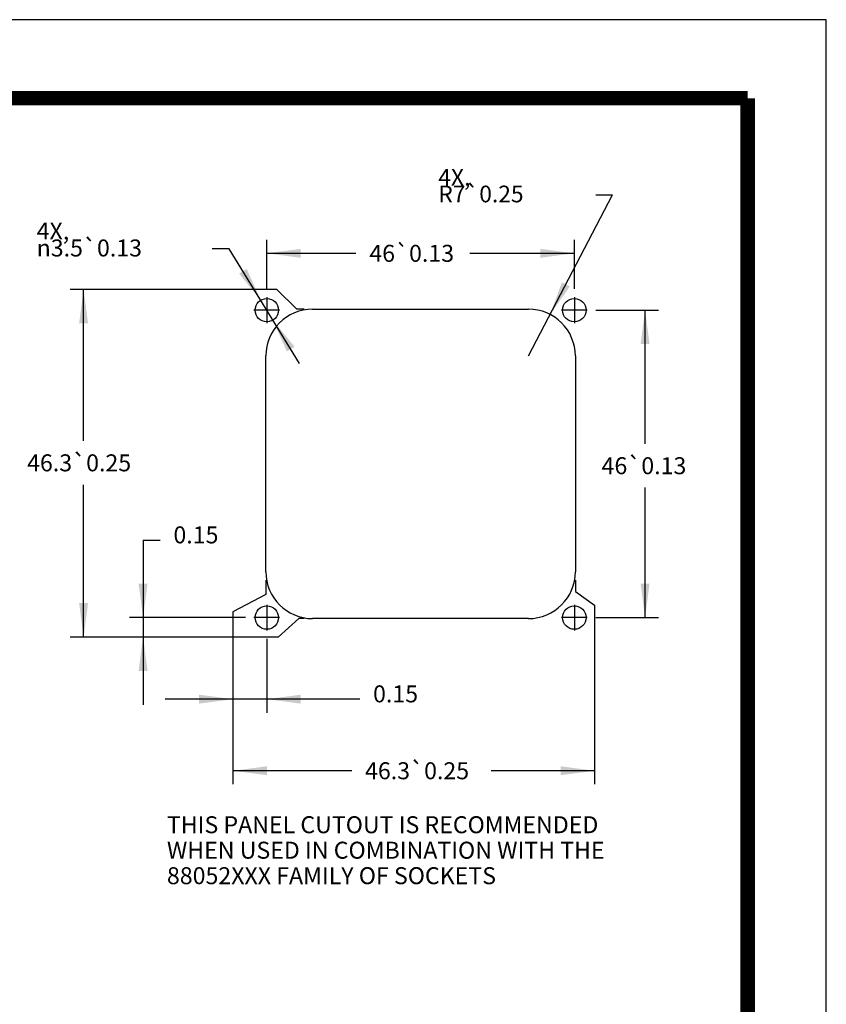
# Model space of a CAD drawing. Units: inches. Extents: x 51 to 507, y -360 to -8.
# Drawn here: x 386 to 507, y -155 to -8 of the extents above; entities that cross this region are included whole.
import ezdxf

# ---------------------------------------------------------------- set-up
doc = ezdxf.new("R2010")
doc.units = ezdxf.units.IN
doc.linetypes.add('DOT_CENTER', pattern=[14, 12, -1, 0, -1])
doc.layers.add('1', color=7, linetype='Continuous')
doc.styles.add('CONVERTER_11', font='txt.shx', dxfattribs={"width": 0.9})
doc.dimstyles.new('ME10_DIM_16', dxfattribs={"dimtxt": 2.54, "dimasz": 5.08, "dimexe": 2.032, "dimexo": 1.27, "dimgap": 2, "dimtad": 0, "dimtih": 1, "dimtoh": 1, "dimdsep": 46, "dimtxsty": 'CONVERTER_11', "dimsah": 1, "dimcen": 0.09, "dimclrd": 1, "dimclre": 1, "dimclrt": 1, "dimadec": 0, "dimazin": 0, "dimtol": 1, "dimtp": 0.25, "dimtm": 0.25, "dimtfac": 1, "dimtmove": 0, "dimatfit": 3, "dimfxl": 1, "dimtolj": 1, "dimtzin": 0, "dimarcsym": 0})
doc.dimstyles.new('ME10_DIM_17', dxfattribs={"dimtxt": 2.54, "dimasz": 5.08, "dimexe": 2.032, "dimexo": 1.27, "dimgap": 2, "dimtad": 0, "dimtih": 1, "dimtoh": 1, "dimdsep": 46, "dimtxsty": 'CONVERTER_11', "dimsah": 1, "dimcen": 0.09, "dimclrd": 1, "dimclre": 1, "dimclrt": 1, "dimadec": 0, "dimazin": 0, "dimtol": 1, "dimtp": 0.25, "dimtm": 0.25, "dimtfac": 1, "dimtmove": 0, "dimatfit": 3, "dimfxl": 1, "dimtolj": 1, "dimtzin": 0, "dimarcsym": 0})
doc.dimstyles.new('ME10_DIM_18', dxfattribs={"dimtxt": 2.54, "dimasz": 5.08, "dimexe": 2.032, "dimexo": 1.27, "dimgap": 2, "dimtad": 0, "dimtih": 1, "dimtoh": 1, "dimdsep": 46, "dimtxsty": 'CONVERTER_11', "dimsah": 1, "dimcen": 0.09, "dimclrd": 1, "dimclre": 1, "dimclrt": 1, "dimadec": 0, "dimazin": 0, "dimtol": 1, "dimtp": 0.127, "dimtm": 0.127, "dimtfac": 1, "dimtmove": 0, "dimatfit": 3, "dimfxl": 1, "dimtolj": 1, "dimtzin": 0, "dimarcsym": 0})
doc.dimstyles.new('ME10_DIM_19', dxfattribs={"dimtxt": 2.54, "dimasz": 5.08, "dimexe": 2.032, "dimexo": 1.27, "dimgap": 2, "dimtad": 0, "dimtih": 1, "dimtoh": 1, "dimdsep": 46, "dimtxsty": 'CONVERTER_11', "dimsah": 1, "dimcen": 0.09, "dimclrd": 1, "dimclre": 1, "dimclrt": 1, "dimadec": 0, "dimazin": 0, "dimtol": 1, "dimtp": 0.127, "dimtm": 0.127, "dimtfac": 1, "dimtmove": 0, "dimatfit": 3, "dimfxl": 1, "dimtolj": 1, "dimtzin": 0, "dimarcsym": 0})
doc.dimstyles.new('ME10_DIM_20', dxfattribs={"dimtxt": 2.54, "dimasz": 5.08, "dimexe": 2.032, "dimexo": 1.27, "dimgap": 2, "dimtad": 0, "dimtih": 1, "dimtoh": 1, "dimdsep": 46, "dimtxsty": 'CONVERTER_11', "dimsah": 1, "dimcen": 0.09, "dimclrd": 1, "dimclre": 1, "dimclrt": 1, "dimadec": 0, "dimazin": 0, "dimtfac": 1, "dimtdec": 4, "dimtmove": 0, "dimatfit": 3, "dimfxl": 1, "dimtolj": 1, "dimtzin": 0, "dimarcsym": 0})
doc.dimstyles.new('ME10_DIM_21', dxfattribs={"dimtxt": 2.54, "dimasz": 5.08, "dimexe": 2.032, "dimexo": 1.27, "dimgap": 2, "dimtad": 0, "dimtih": 1, "dimtoh": 1, "dimdsep": 46, "dimtxsty": 'CONVERTER_11', "dimsah": 1, "dimcen": 0.09, "dimclrd": 1, "dimclre": 1, "dimclrt": 1, "dimadec": 0, "dimazin": 0, "dimtfac": 1, "dimtdec": 4, "dimtmove": 1, "dimatfit": 3, "dimfxl": 1, "dimtolj": 1, "dimtzin": 0, "dimarcsym": 0})

# ---------------------------------------------------------------- blocks, each defined once
blk = doc.blocks.new('Screw-Hole__145', base_point=(421.52, -99.24))
at = {"color": 7, "linetype": 'Continuous'}
blk.add_circle((423.27, -97.49), 1.75, dxfattribs=at)
at = {"layer": '1', "color": 2, "linetype": 'DOT_CENTER'}
for p, q in [((423.27, -95.57), (423.27, -99.42)), ((425.19, -97.49), (421.34, -97.49))]:
    blk.add_line(p, q, dxfattribs=at)
blk = doc.blocks.new('Panel-Cutout__146', base_point=(423.12, -97.64))
at = {"color": 7, "linetype": 'Continuous'}
for p, q in [((430.12, -51.34), (462.42, -51.34)), ((423.12, -90.64), (423.12, -58.34)), ((469.42, -58.34), (469.42, -90.64)), ((462.42, -97.64), (430.12, -97.64))]:
    blk.add_line(p, q, dxfattribs=at)
for centre, start, end in [((430.12, -58.34), 90, 180), ((462.42, -58.34), 0, 90), ((430.12, -90.64), 180, -90), ((462.42, -90.64), -90, 0)]:
    blk.add_arc(centre, 7, start, end, dxfattribs=at)
blk = doc.blocks.new('Screw-Hole_3__147', base_point=(467.52, -53.24))
at = {"color": 7, "linetype": 'Continuous'}
blk.add_circle((469.27, -51.49), 1.75, dxfattribs=at)
at = {"layer": '1', "color": 2, "linetype": 'DOT_CENTER'}
for p, q in [((469.27, -49.57), (469.27, -53.42)), ((471.19, -51.49), (467.34, -51.49))]:
    blk.add_line(p, q, dxfattribs=at)
blk = doc.blocks.new('Screw-Hole_1__148', base_point=(467.52, -99.24))
at = {"color": 7, "linetype": 'Continuous'}
blk.add_circle((469.27, -97.49), 1.75, dxfattribs=at)
at = {"layer": '1', "color": 2, "linetype": 'DOT_CENTER'}
for p, q in [((469.27, -95.57), (469.27, -99.42)), ((471.19, -97.49), (467.34, -97.49))]:
    blk.add_line(p, q, dxfattribs=at)
blk = doc.blocks.new('Screw-Hole_2__149', base_point=(421.52, -53.24))
at = {"color": 7, "linetype": 'Continuous'}
blk.add_circle((423.27, -51.49), 1.75, dxfattribs=at)
at = {"layer": '1', "color": 2, "linetype": 'DOT_CENTER'}
for p, q in [((423.27, -49.57), (423.27, -53.42)), ((425.19, -51.49), (421.34, -51.49))]:
    blk.add_line(p, q, dxfattribs=at)
blk = doc.blocks.new('Screw-Holes_Assy__150', base_point=(421.52, -99.24))
for name, p in [('Screw-Hole_2__149', (421.52, -53.24)), ('Screw-Hole_3__147', (467.52, -53.24)), ('Panel-Cutout__146', (423.12, -97.64)), ('Screw-Hole__145', (421.52, -99.24)), ('Screw-Hole_1__148', (467.52, -99.24))]:
    blk.add_blockref(name, p)
blk = doc.blocks.new('8826XXXX_R2_Screw-Mnt-Face-Plate_5-15_Assy_10-2-13__151', base_point=(421.52, -99.24))
blk.add_blockref('Screw-Holes_Assy__150', (421.52, -99.24))
blk = doc.blocks.new('*D178')
at = {"layer": '1', "color": 1, "linetype": 'Continuous', "transparency": 16777216}
for p, q in [((423.12, -91.91), (423.12, -94.05)), ((469.42, -91.91), (469.42, -93.57)), ((423.12, -94.05), (418.21, -96.61)), ((469.42, -93.57), (472.29, -95.65)), ((472.29, -95.65), (472.29, -122.44)), ((418.21, -96.61), (418.21, -122.44)), ((435.96, -120.41), (418.21, -120.41)), ((472.29, -120.41), (456.85, -120.41))]:
    blk.add_line(p, q, dxfattribs=at)
at = {"layer": '1', "color": 1, "transparency": 16777216}
for points in [[(423.29, -119.74), (423.29, -121.08), (418.21, -120.41)], [(467.21, -121.08), (467.21, -119.74), (472.29, -120.41)]]:
    blk.add_solid(points, dxfattribs=at)
at = {"layer": '1', "color": 1, "transparency": 16777216, "insert": (437.96, -121.68), "char_height": 2.54, "attachment_point": 7, "rotation": 0.0001, "line_spacing_factor": 0.60024, "style": 'CONVERTER_11'}
blk.add_mtext('\\C1;46.3\\C1;\\H2.54;{\\Fgdt;`}0.25', dxfattribs=at)
blk = doc.blocks.new('*D179')
at = {"layer": '1', "color": 1, "linetype": 'Continuous', "transparency": 16777216}
for p, q in [((424.79, -48.38), (393.83, -48.38)), ((395.86, -71.07), (395.86, -48.38)), ((427.75, -51.34), (424.79, -48.38)), ((428.85, -51.34), (427.75, -51.34)), ((395.86, -100.4), (395.86, -77.61)), ((428.08, -97.64), (424.97, -100.4)), ((428.85, -97.64), (428.08, -97.64)), ((424.97, -100.4), (393.83, -100.4))]:
    blk.add_line(p, q, dxfattribs=at)
at = {"layer": '1', "color": 1, "transparency": 16777216}
for points in [[(396.53, -53.46), (395.19, -53.46), (395.86, -48.38)], [(395.19, -95.32), (396.53, -95.32), (395.86, -100.4)]]:
    blk.add_solid(points, dxfattribs=at)
at = {"layer": '1', "color": 1, "transparency": 16777216, "insert": (387.41, -75.61), "char_height": 2.54, "attachment_point": 7, "rotation": 0.0001, "line_spacing_factor": 0.60024, "style": 'CONVERTER_11'}
blk.add_mtext('\\C1;46.3\\C1;\\H2.54;{\\Fgdt;`}0.25', dxfattribs=at)
blk = doc.blocks.new('*D180')
at = {"layer": '1', "color": 1, "linetype": 'Continuous', "transparency": 16777216}
for p, q in [((423.27, -48.3), (423.27, -40.96)), ((469.27, -48.3), (469.27, -40.96)), ((423.27, -42.99), (436.6, -42.99)), ((453.62, -42.99), (469.27, -42.99))]:
    blk.add_line(p, q, dxfattribs=at)
at = {"layer": '1', "color": 1, "transparency": 16777216}
for points in [[(428.35, -42.32), (428.35, -43.66), (423.27, -42.99)], [(464.19, -43.66), (464.19, -42.32), (469.27, -42.99)]]:
    blk.add_solid(points, dxfattribs=at)
at = {"layer": '1', "color": 1, "transparency": 16777216, "insert": (438.6, -44.26), "char_height": 2.54, "attachment_point": 7, "rotation": 0.0001, "line_spacing_factor": 0.60024, "style": 'CONVERTER_11'}
blk.add_mtext('\\C1;46\\C1;\\H2.54;{\\Fgdt;`}0.13', dxfattribs=at)
blk = doc.blocks.new('*D181')
at = {"layer": '1', "color": 1, "linetype": 'Continuous', "transparency": 16777216}
for p, q in [((472.46, -51.49), (481.88, -51.49)), ((479.85, -71.5), (479.85, -51.49)), ((479.85, -97.49), (479.85, -78.04)), ((472.46, -97.49), (481.88, -97.49))]:
    blk.add_line(p, q, dxfattribs=at)
at = {"layer": '1', "color": 1, "transparency": 16777216}
for points in [[(480.52, -56.57), (479.18, -56.57), (479.85, -51.49)], [(479.18, -92.41), (480.52, -92.41), (479.85, -97.49)]]:
    blk.add_solid(points, dxfattribs=at)
at = {"layer": '1', "color": 1, "transparency": 16777216, "insert": (473.34, -76.04), "char_height": 2.54, "attachment_point": 7, "rotation": 0.0001, "line_spacing_factor": 0.60024, "style": 'CONVERTER_11'}
blk.add_mtext('\\C1;46\\C1;\\H2.54;{\\Fgdt;`}0.13', dxfattribs=at)
blk = doc.blocks.new('*D182')
at = {"layer": '1', "color": 1, "linetype": 'Continuous', "transparency": 16777216}
for p, q in [((423.12, -91.91), (423.12, -94.05)), ((423.12, -94.05), (418.21, -96.61)), ((418.21, -96.61), (418.21, -111.73)), ((423.27, -100.69), (423.27, -111.73)), ((418.21, -109.7), (408.05, -109.7)), ((423.27, -109.7), (418.21, -109.7)), ((437.16, -109.7), (423.27, -109.7))]:
    blk.add_line(p, q, dxfattribs=at)
at = {"layer": '1', "color": 1, "transparency": 16777216}
for points in [[(413.13, -110.37), (413.13, -109.03), (418.21, -109.7)], [(428.35, -109.03), (428.35, -110.37), (423.27, -109.7)]]:
    blk.add_solid(points, dxfattribs=at)
at = {"layer": '1', "color": 1, "transparency": 16777216, "insert": (439.16, -110.97), "char_height": 2.54, "attachment_point": 7, "rotation": 0.0001, "line_spacing_factor": 0.60024, "style": 'CONVERTER_11'}
blk.add_mtext('0.15', dxfattribs=at)
blk = doc.blocks.new('*D183')
at = {"layer": '1', "color": 1, "linetype": 'Continuous', "transparency": 16777216}
for p, q in [((404.76, -85.91), (404.76, -110.56)), ((404.76, -85.91), (407.3, -85.91)), ((420.07, -97.49), (402.73, -97.49)), ((428.08, -97.64), (424.97, -100.4)), ((428.85, -97.64), (428.08, -97.64)), ((424.97, -100.4), (402.73, -100.4))]:
    blk.add_line(p, q, dxfattribs=at)
at = {"layer": '1', "color": 1, "transparency": 16777216}
for points in [[(404.09, -92.41), (405.43, -92.41), (404.76, -97.49)], [(405.43, -105.48), (404.09, -105.48), (404.76, -100.4)]]:
    blk.add_solid(points, dxfattribs=at)
at = {"layer": '1', "color": 1, "transparency": 16777216, "insert": (409.3, -87.18), "char_height": 2.54, "attachment_point": 7, "rotation": 0.0001, "line_spacing_factor": 0.60024, "style": 'CONVERTER_11'}
blk.add_mtext('0.15', dxfattribs=at)
blk = doc.blocks.new('*D184')
at = {"layer": '1', "color": 1, "linetype": 'Continuous'}
for p in [(462.42, -58.34), (472.48, -34.23)]:
    blk.add_line(p, (474.98, -34.23), dxfattribs=at)
at = {"layer": '1', "color": 1}
blk.add_solid([(467.41, -47.32), (468.59, -47.94), (465.65, -52.14)], dxfattribs=at)
at = {"layer": '1', "color": 1, "insert": (448.92, -35.36), "char_height": 2.5, "attachment_point": 7, "rotation": 0.0001, "line_spacing_factor": 0.60024, "style": 'CONVERTER_11'}
blk.add_mtext('\\C1;4X, R\\C1;\\C1;7\\C1;\\H2.5;{\\Fgdt;`}0.25\\C1;', dxfattribs=at)
blk = doc.blocks.new('*D185')
at = {"layer": '1', "color": 1, "linetype": 'Continuous'}
for p, q in [((417.63, -42.32), (415.09, -42.32)), ((428.17, -59.48), (417.63, -42.32))]:
    blk.add_line(p, q, dxfattribs=at)
at = {"layer": '1', "color": 1}
for points in [[(419.12, -46.02), (420.26, -45.32), (422.35, -50)], [(427.41, -56.96), (426.27, -57.66), (424.18, -52.99)]]:
    blk.add_solid(points, dxfattribs=at)
at = {"layer": '1', "color": 1, "insert": (388.84, -43.46), "char_height": 2.54, "attachment_point": 7, "rotation": 0.0001, "line_spacing_factor": 0.60024, "style": 'CONVERTER_11'}
blk.add_mtext('\\C1;4X, {\\Fgdt;n}\\C1;\\C1;3.5\\C1;\\H2.54;{\\Fgdt;`}0.13', dxfattribs=at)
blk = doc.blocks.new('front2__152', base_point=(446.267, -74.447))
blk.add_blockref('8826XXXX_R2_Screw-Mnt-Face-Plate_5-15_Assy_10-2-13__151', (421.517, -99.244))
at = {"layer": '1'}
for name in ['*D184', '*D185']:
    blk.add_blockref(name, (0, 0), dxfattribs=at)
at = {"layer": '1', "color": 1, "insert": (408.329, -138.173), "char_height": 2.54, "attachment_point": 7, "line_spacing_factor": 0.90036, "style": 'CONVERTER_11'}
blk.add_mtext('THIS PANEL CUTOUT IS RECOMMENDED\\PWHEN USED IN COMBINATION WITH THE \\P88052XXX FAMILY OF SOCKETS', dxfattribs=at)
at = {"layer": '1'}
for base, p1, p2, dimstyle, picture, middle in [((423.267, -42.992), (469.267, -49.569), (423.267, -49.569), 'ME10_DIM_18', '*D180', (445.113, -42.992)), ((423.267, -109.699), (423.117, -90.644), (423.267, -99.419), 'ME10_DIM_20', '*D182', (442.241, -109.699)), ((472.292, -120.413), (423.117, -90.644), (469.417, -90.644), 'ME10_DIM_16', '*D178', (446.406, -120.413))]:
    dim = blk.add_linear_dim(base=base, p1=p1, p2=p2, dimstyle=dimstyle, dxfattribs=at)
    dim.commit()
    dim.dimension.update_dxf_attribs({"geometry": picture, "text_midpoint": middle, "text_rotation": 0.00014})
dim = blk.add_aligned_dim(p1=(430.117, -51.344), p2=(430.117, -97.644), distance=-34.257, dimstyle='ME10_DIM_17', dxfattribs=at)
dim.commit()
dim.dimension.update_dxf_attribs({"geometry": '*D179', "text_midpoint": (395.86, -74.343), "text_rotation": 0.00014})
dim = blk.add_linear_dim(base=(479.846, -97.494), p1=(471.192, -51.494), p2=(471.192, -97.494), angle=90, dimstyle='ME10_DIM_19', dxfattribs=at)
dim.commit()
dim.dimension.update_dxf_attribs({"geometry": '*D181', "text_midpoint": (479.846, -74.769), "text_rotation": 0.00014})
dim = blk.add_linear_dim(base=(404.763, -97.494), p1=(430.117, -97.644), p2=(421.342, -97.494), angle=90, dimstyle='ME10_DIM_21', dxfattribs=at)
dim.commit()
dim.dimension.update_dxf_attribs({"geometry": '*D183', "text_midpoint": (412.383, -85.914), "dimtype": 160, "text_rotation": 0.00014})

msp = doc.modelspace()

# ---------------------------------------------------------------- linework, layer by layer
at = {"layer": '1', "color": 4, "linetype": 'Continuous'}
for p, q in [((506.96, -8.04), (51.13, -8.04)), ((506.96, -360.27), (506.96, -8.04))]:
    msp.add_line(p, q, dxfattribs=at)
at = {"layer": '1', "color": 4, "linetype": 'Continuous', "const_width": 2.18}
for points in [[(62.87, -19.78), (495.21, -19.78)], [(495.21, -19.78), (495.21, -163.07)]]:
    msp.add_lwpolyline(points, dxfattribs=at)

# ---------------------------------------------------------------- block references
msp.add_blockref('front2__152', (446.27, -74.45))

doc.saveas('drawing.dxf')
